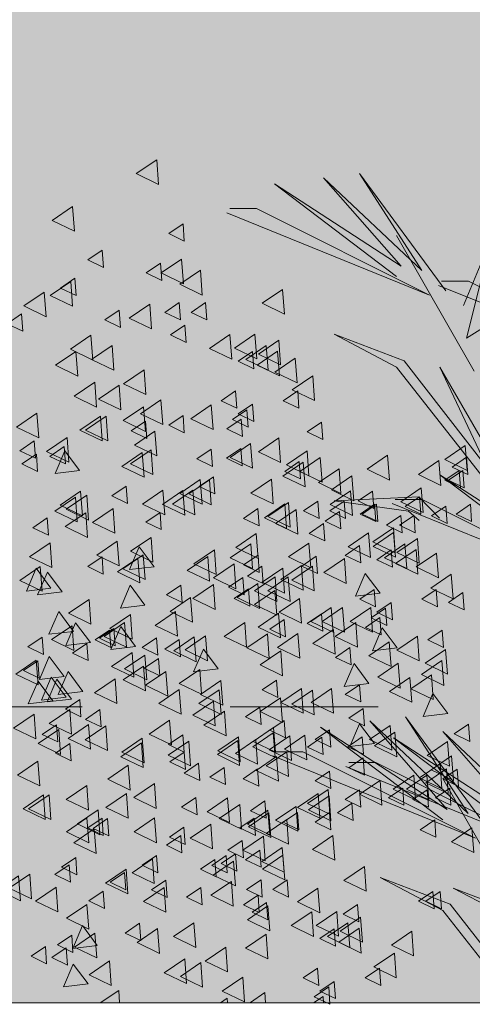
# Model space of a CAD drawing. Units: millimetres. Extents: x 1001.6 to 1080.6, y 553.4 to 612.6.
# Drawn here: x 1043.6 to 1043.9, y 572.5 to 573.1 of the extents above; entities that cross this region are included whole.
import ezdxf

# ---------------------------------------------------------------- set-up
doc = ezdxf.new("R2010")
doc.units = ezdxf.units.MM
doc.header["$LTSCALE"] = 0.25
doc.linetypes.add('HIDDEN', pattern=[0.375, 0.25, -0.125])
for name, color, linetype, lineweight in [('arboles', 84, 'Continuous', 0), ('Contorno', 7, 'Continuous', 18), ('Jardinería', 76, 'Continuous', 20), ('Sombra', 250, 'Continuous', 0)]:
    doc.layers.add(name, color=color, linetype=linetype, lineweight=lineweight)
doc.layers.add('SOLIDO', color=40, linetype='Continuous')

# ---------------------------------------------------------------- blocks, each defined once
blk = doc.blocks.new('arbusto')
at = {"layer": 'arboles', "color": 74, "linetype": 'Continuous'}
for p, q in [((2.74039, 0.74722), (2.66251, 0.64143)), ((2.68399, 0.65999), (2.74039, 0.74722)), ((2.77262, 0.74351), (2.68399, 0.65999)), ((2.70279, 0.6637), (2.77262, 0.74351)), ((2.81693, 0.73794), (2.70279, 0.6637)), ((2.70682, 0.65442), (2.81693, 0.73794)), ((2.67728, 0.63772), (2.83305, 0.71567)), ((2.85991, 0.71196), (2.67728, 0.63772)), ((2.83305, 0.71567), (2.85722, 0.71567)), ((2.64639, 0.62844), (2.62088, 0.68969)), ((2.62088, 0.68969), (2.6437, 0.59874)), ((2.63699, 0.56905), (2.70682, 0.69154)), ((2.48637, 0.57215), (2.64215, 0.6501)), ((2.64215, 0.6501), (2.66632, 0.6501)), ((2.669, 0.64639), (2.48637, 0.57215)), ((2.6437, 0.59874), (2.60879, 0.62102)), ((2.70011, 0.57833), (2.76322, 0.60246)), ((2.76322, 0.60246), (2.70682, 0.57276)), ((2.6249, 0.48182), (2.70011, 0.57833)), ((2.70682, 0.57276), (2.61819, 0.45955)), ((2.6249, 0.49852), (2.66788, 0.57276)), ((2.66788, 0.57276), (2.6249, 0.48182)), ((2.66779, 0.47568), (2.55365, 0.40144)), ((2.55768, 0.39216), (2.66779, 0.47568)), ((2.52813, 0.37546), (2.68391, 0.45341)), ((2.68668, 0.45584), (2.66819, 0.43657)), ((2.68391, 0.45341), (2.70808, 0.45341)), ((2.76322, 0.45212), (2.68668, 0.45584)), ((2.71076, 0.4497), (2.52813, 0.37546)), ((2.69608, 0.44285), (2.76322, 0.45212)), ((2.68649, 0.43456), (2.69608, 0.44285)), ((2.69884, 0.25752), (2.62095, 0.15173)), ((2.64244, 0.17029), (2.69884, 0.25752)), ((2.73107, 0.2538), (2.64244, 0.17029)), ((2.66124, 0.174), (2.73107, 0.2538)), ((2.66524, 0.24417), (2.57661, 0.16065)), ((2.59541, 0.16437), (2.66524, 0.24417)), ((2.77538, 0.24824), (2.66124, 0.174)), ((2.66527, 0.16472), (2.77538, 0.24824)), ((2.70955, 0.2386), (2.59541, 0.16437)), ((2.59944, 0.15509), (2.70955, 0.2386)), ((2.63573, 0.14802), (2.7915, 0.22596)), ((2.81836, 0.22225), (2.63573, 0.14802)), ((2.7915, 0.22596), (2.81567, 0.22596)), ((2.56989, 0.13838), (2.72566, 0.21633)), ((2.72566, 0.21633), (2.74984, 0.21633)), ((2.75252, 0.21262), (2.56989, 0.13838)), ((2.59544, 0.07935), (2.66527, 0.20184)), ((2.65855, 0.08863), (2.72167, 0.11275)), ((2.72167, 0.11275), (2.66527, 0.08306)), ((2.59272, 0.07899), (2.65584, 0.10312)), ((2.65584, 0.10312), (2.59944, 0.07343)), ((2.58931, -0.00024), (2.65855, 0.08863)), ((2.66527, 0.08306), (2.60006, -0.00024))]:
    blk.add_line(p, q, dxfattribs=at)
at = {"layer": 'arboles', "color": 72}
for points in [[(2.92311, 0.75971), (2.94159, 0.74714), (2.92147, 0.73742)], [(2.99885, 0.71762), (3.01733, 0.70506), (2.99721, 0.69533)], [(2.89947, 0.46159), (2.91795, 0.44903), (2.89783, 0.4393)], [(3.02806, 0.39311), (3.04654, 0.38054), (3.02642, 0.37082)], [(2.89261, 0.36508), (2.91109, 0.35252), (2.89097, 0.3428)], [(2.73016, 0.35609), (2.74864, 0.34353), (2.72852, 0.3338)], [(2.75557, 0.35609), (2.77405, 0.34353), (2.75393, 0.3338)], [(2.76573, 0.35609), (2.78421, 0.34353), (2.7641, 0.3338)], [(2.72188, 0.347), (2.73482, 0.3382), (2.72073, 0.3314)], [(2.7744, 0.35038), (2.78734, 0.34159), (2.77325, 0.33478)], [(2.81317, 0.35101), (2.83165, 0.33845), (2.81153, 0.32872)], [(2.70643, 0.31981), (2.71982, 0.3377), (2.72862, 0.31716)], [(2.74371, 0.34254), (2.76219, 0.32998), (2.74207, 0.32025)], [(2.80828, 0.3453), (2.82122, 0.33651), (2.80714, 0.3297)], [(2.84366, 0.34254), (2.86215, 0.32998), (2.84203, 0.32025)], [(2.94215, 0.32101), (2.95554, 0.3389), (2.96434, 0.31836)], [(2.66575, 0.33564), (2.67868, 0.32684), (2.6646, 0.32004)], [(2.68803, 0.33019), (2.70651, 0.31762), (2.68639, 0.3079)], [(2.76386, 0.33629), (2.78234, 0.32373), (2.76222, 0.31401)], [(2.79573, 0.33263), (2.81422, 0.32007), (2.7941, 0.31034)], [(2.82333, 0.33238), (2.84182, 0.31982), (2.8217, 0.31009)], [(2.71344, 0.32511), (2.73192, 0.31254), (2.7118, 0.30282)], [(2.74899, 0.3199), (2.76192, 0.3111), (2.74784, 0.3043)], [(2.66262, 0.31833), (2.6811, 0.30577), (2.66098, 0.29605)], [(2.81121, 0.31689), (2.82969, 0.30433), (2.80957, 0.2946)], [(2.66069, 0.26053), (2.67408, 0.27842), (2.68288, 0.25788)], [(2.99251, 0.27317), (3.00545, 0.26438), (2.99136, 0.25757)], [(2.80806, 0.25434), (2.82099, 0.24555), (2.80691, 0.23874)], [(2.91143, 0.25447), (2.92991, 0.24191), (2.90979, 0.23218)], [(2.96903, 0.24939), (2.98751, 0.23683), (2.96739, 0.2271)], [(2.98451, 0.25058), (3.00299, 0.23802), (2.98287, 0.2283)], [(3.01327, 0.25046), (3.02621, 0.24166), (3.01213, 0.23486)], [(2.78945, 0.24092), (2.80793, 0.22836), (2.78781, 0.21863)], [(2.80323, 0.24042), (2.82171, 0.22786), (2.80159, 0.21814)], [(2.81776, 0.24795), (2.83624, 0.23539), (2.81612, 0.22566)], [(2.81807, 0.24314), (2.83655, 0.23058), (2.81643, 0.22085)], [(2.89951, 0.24138), (2.91245, 0.23258), (2.89837, 0.22577)], [(3.01139, 0.246), (3.02987, 0.23344), (3.00975, 0.22371)], [(2.83373, 0.23704), (2.85221, 0.22447), (2.83209, 0.21475)], [(2.84943, 0.2394), (2.86791, 0.22684), (2.84779, 0.21712)], [(2.84995, 0.23609), (2.86843, 0.22353), (2.84831, 0.21381)], [(2.89422, 0.2356), (2.9127, 0.22303), (2.89258, 0.21331)], [(2.93609, 0.23825), (2.95457, 0.22569), (2.93445, 0.21597)], [(2.93684, 0.23414), (2.95532, 0.22158), (2.9352, 0.21186)], [(3.00141, 0.23352), (3.01435, 0.22473), (3.00027, 0.21792)], [(2.8059, 0.22593), (2.82438, 0.21337), (2.80426, 0.20364)], [(2.89837, 0.22577), (2.9113, 0.21698), (2.89722, 0.21017)], [(2.81509, 0.22179), (2.83357, 0.20923), (2.81345, 0.19951)], [(2.88534, 0.21565), (2.89828, 0.20685), (2.8842, 0.20004)], [(2.9487, 0.21382), (2.96718, 0.20126), (2.94706, 0.19153)], [(2.83229, 0.21053), (2.84523, 0.20174), (2.83115, 0.19493)], [(2.86227, 0.212), (2.87521, 0.20321), (2.86112, 0.1964)], [(2.92517, 0.19731), (2.94365, 0.18475), (2.92353, 0.17503)], [(2.98616, 0.19562), (3.00464, 0.18306), (2.98452, 0.17333)], [(2.9504, 0.18842), (2.96888, 0.17585), (2.94876, 0.16613)], [(2.82568, 0.18169), (2.83861, 0.1729), (2.82453, 0.16609)], [(2.85914, 0.18453), (2.87762, 0.17197), (2.8575, 0.16225)], [(2.88768, 0.1849), (2.90062, 0.17611), (2.88653, 0.1693)], [(2.7962, 0.17135), (2.80913, 0.16256), (2.79505, 0.15575)], [(2.79743, 0.17681), (2.81591, 0.16425), (2.79579, 0.15453)], [(2.82187, 0.17098), (2.84035, 0.15842), (2.82023, 0.1487)], [(2.82284, 0.17343), (2.84132, 0.16086), (2.8212, 0.15114)], [(2.97599, 0.1736), (2.99448, 0.16104), (2.97436, 0.15132)], [(2.8059, 0.16496), (2.82438, 0.1524), (2.80426, 0.14267)], [(2.83516, 0.16627), (2.8481, 0.15748), (2.83401, 0.15067)], [(2.87439, 0.16082), (2.89287, 0.14826), (2.87275, 0.13853)], [(2.92498, 0.1664), (2.94346, 0.15384), (2.92335, 0.14411)], [(2.96753, 0.16577), (2.98047, 0.15698), (2.96639, 0.15017)], [(2.97239, 0.16627), (2.98532, 0.15748), (2.97124, 0.15067)], [(2.98597, 0.1664), (3.00445, 0.15384), (2.98433, 0.14411)], [(2.89852, 0.15798), (2.91146, 0.14918), (2.89738, 0.14238)], [(2.97938, 0.15667), (2.99786, 0.1441), (2.97774, 0.13438)], [(2.82691, 0.14989), (2.84539, 0.13733), (2.82527, 0.1276)], [(2.84601, 0.14612), (2.85894, 0.13733), (2.84486, 0.13052)], [(2.80997, 0.13973), (2.82845, 0.12717), (2.80833, 0.11744)], [(2.83008, 0.13748), (2.84302, 0.12869), (2.82893, 0.12188)], [(2.8521, 0.13409), (2.86504, 0.1253), (2.85096, 0.11849)], [(2.80929, 0.13278), (2.82777, 0.12022), (2.80765, 0.11049)], [(2.85383, 0.12744), (2.87231, 0.11488), (2.85219, 0.10516)], [(2.86057, 0.1324), (2.87351, 0.1236), (2.85943, 0.1168)], [(2.87074, 0.12901), (2.88368, 0.12022), (2.86959, 0.11341)], [(2.92321, 0.13255), (2.93615, 0.12376), (2.92207, 0.11695)], [(2.92321, 0.13255), (2.93615, 0.12376), (2.92207, 0.11695)], [(2.92686, 0.12957), (2.94534, 0.117), (2.92523, 0.10728)], [(2.99611, 0.1307), (3.00904, 0.12191), (2.99496, 0.1151)], [(2.95075, 0.12014), (2.96923, 0.10758), (2.94911, 0.09786)], [(2.95206, 0.11715), (2.96499, 0.10836), (2.95091, 0.10155)], [(3.00187, 0.1241), (3.0148, 0.11531), (3.00072, 0.1085)], [(2.80535, 0.11056), (2.81828, 0.10176), (2.8042, 0.09495)], [(2.82906, 0.11056), (2.842, 0.10176), (2.82792, 0.09495)], [(2.85571, 0.10924), (2.87419, 0.09668), (2.85407, 0.08696)], [(2.91479, 0.11038), (2.92772, 0.10159), (2.91364, 0.09478)], [(2.88328, 0.10378), (2.89621, 0.09499), (2.88213, 0.08818)], [(2.91651, 0.10373), (2.93499, 0.09117), (2.91487, 0.08145)], [(2.97137, 0.10039), (2.98431, 0.0916), (2.97023, 0.08479)], [(3.01376, 0.10391), (3.03224, 0.09135), (3.01212, 0.08162)], [(2.82398, 0.09023), (2.83692, 0.08144), (2.82284, 0.07463)], [(2.83177, 0.09683), (2.84471, 0.08804), (2.83063, 0.08123)], [(2.82284, 0.08705), (2.84132, 0.07449), (2.8212, 0.06476)], [(2.98597, 0.08849), (3.00445, 0.07593), (2.98433, 0.0662)], [(2.88959, 0.07198), (2.90807, 0.05942), (2.88795, 0.0497)], [(2.92228, 0.06665), (2.94076, 0.05409), (2.92064, 0.04436)], [(2.97665, 0.05143), (2.99004, 0.06932), (2.99884, 0.04878)], [(2.82453, 0.06165), (2.84302, 0.04908), (2.8229, 0.03936)], [(2.99972, 0.06077), (3.01266, 0.05197), (2.99857, 0.04517)], [(2.86079, 0.04996), (2.87927, 0.0374), (2.85915, 0.02768)], [(3.00458, 0.04941), (3.01751, 0.04061), (3.00343, 0.03381)], [(3.02344, 0.05061), (3.03638, 0.04181), (3.02229, 0.035)], [(2.88331, 0.03616), (2.90179, 0.0236), (2.88167, 0.01388)], [(2.89788, 0.03937), (2.91636, 0.02681), (2.89624, 0.01709)], [(2.96564, 0.03768), (2.98412, 0.02512), (2.964, 0.01539)], [(2.84554, 0.02287), (2.86403, 0.0103), (2.84391, 0.00058)]]:
    blk.add_lwpolyline(points, close=True, dxfattribs=at)
at = {"layer": 'arboles'}
for points in [[(2.89936, 0.70199), (2.91229, 0.6932), (2.89821, 0.68639)], [(2.97221, 0.67828), (2.98514, 0.66949), (2.97106, 0.66268)], [(2.90059, 0.6702), (2.91907, 0.65763), (2.89895, 0.64791)], [(2.91969, 0.66643), (2.93262, 0.65763), (2.91854, 0.65083)], [(2.88365, 0.66003), (2.90213, 0.64747), (2.88201, 0.63775)], [(2.99689, 0.65286), (3.00983, 0.64406), (2.99575, 0.63726)], [(2.99689, 0.65286), (3.00983, 0.64406), (2.99575, 0.63726)], [(3.00054, 0.64987), (3.01903, 0.63731), (2.99891, 0.62759)], [(2.8096, 0.64284), (2.82808, 0.63028), (2.80796, 0.62056)], [(3.02443, 0.64045), (3.04291, 0.62789), (3.02279, 0.61816)], [(2.87903, 0.63086), (2.89196, 0.62207), (2.87788, 0.61526)], [(2.90275, 0.63086), (2.91568, 0.62207), (2.9016, 0.61526)], [(2.92939, 0.62955), (2.94787, 0.61699), (2.92775, 0.60726)], [(2.95696, 0.62409), (2.96989, 0.61529), (2.95581, 0.60849)], [(3.04505, 0.6207), (3.05799, 0.61191), (3.04391, 0.6051)], [(2.89766, 0.61054), (2.9106, 0.60174), (2.89652, 0.59494)], [(2.81299, 0.59712), (2.83147, 0.58455), (2.81135, 0.57483)], [(2.83452, 0.60245), (2.853, 0.58989), (2.83288, 0.58016)], [(2.85704, 0.6022), (2.87552, 0.58963), (2.8554, 0.57991)], [(2.98232, 0.60143), (3.0008, 0.58886), (2.98068, 0.57914)], [(2.81419, 0.58721), (2.83267, 0.57465), (2.81255, 0.56492)], [(2.82435, 0.59229), (2.84283, 0.57973), (2.82271, 0.57)], [(2.83667, 0.58683), (2.84961, 0.57803), (2.83553, 0.57123)], [(2.96327, 0.59229), (2.98175, 0.57973), (2.96163, 0.57)], [(2.99596, 0.58695), (3.01444, 0.57439), (2.99432, 0.56467)], [(2.79815, 0.58085), (2.81663, 0.56829), (2.79651, 0.55856)], [(2.93447, 0.57027), (2.95295, 0.55771), (2.93283, 0.54798)], [(2.78249, 0.56494), (2.80097, 0.55237), (2.78085, 0.54265)], [(2.79601, 0.55126), (2.80895, 0.54247), (2.79487, 0.53566)], [(2.85192, 0.55126), (2.86486, 0.54247), (2.85077, 0.53566)], [(2.95699, 0.55647), (2.97547, 0.54391), (2.95535, 0.53418)], [(2.97893, 0.55908), (2.99741, 0.54652), (2.97729, 0.5368)], [(2.91922, 0.54317), (2.93771, 0.53061), (2.91759, 0.52089)], [(2.83667, 0.5394), (2.84961, 0.53061), (2.83553, 0.5238)], [(2.84176, 0.53432), (2.85469, 0.52553), (2.84061, 0.51872)], [(2.87389, 0.53876), (2.89237, 0.5262), (2.87225, 0.51647)], [(2.93488, 0.53707), (2.95336, 0.5245), (2.93324, 0.51478)], [(2.84684, 0.52585), (2.85978, 0.51706), (2.84569, 0.51025)], [(2.89936, 0.52924), (2.91229, 0.52045), (2.89821, 0.51364)], [(2.93324, 0.52416), (2.94618, 0.51537), (2.93209, 0.50856)], [(2.96876, 0.5286), (2.98725, 0.51604), (2.96713, 0.50631)], [(2.97385, 0.5286), (2.99233, 0.51604), (2.97221, 0.50631)], [(3.03104, 0.53132), (3.04952, 0.51875), (3.0294, 0.50903)], [(2.7744, 0.52314), (2.78734, 0.51434), (2.77325, 0.50754)], [(2.92472, 0.51505), (2.9432, 0.50249), (2.92308, 0.49276)], [(2.81299, 0.50905), (2.83147, 0.49648), (2.81135, 0.48676)], [(3.00393, 0.5093), (3.02241, 0.49674), (3.00229, 0.48701)], [(3.0336, 0.5062), (3.04654, 0.49741), (3.03246, 0.4906)], [(2.64496, 0.502), (2.66344, 0.48943), (2.64332, 0.47971)], [(2.78758, 0.49719), (2.80606, 0.48463), (2.78594, 0.4749)], [(2.8384, 0.50396), (2.85688, 0.4914), (2.83676, 0.48168)], [(2.84725, 0.49942), (2.86018, 0.49063), (2.8461, 0.48382)], [(2.87394, 0.49876), (2.88688, 0.48996), (2.8728, 0.48316)], [(2.9281, 0.49811), (2.94659, 0.48555), (2.92647, 0.47583)], [(2.99256, 0.47954), (3.00595, 0.49743), (3.01475, 0.47689)], [(3.0065, 0.50112), (3.01943, 0.49233), (3.00535, 0.48552)], [(2.64372, 0.49145), (2.65666, 0.48266), (2.64258, 0.47585)], [(2.66867, 0.48845), (2.68715, 0.47589), (2.66704, 0.46616)], [(2.71491, 0.49327), (2.73339, 0.48071), (2.71327, 0.47099)], [(2.77563, 0.49134), (2.79411, 0.47878), (2.77399, 0.46905)], [(2.93617, 0.49575), (2.95465, 0.48319), (2.93453, 0.47346)], [(3.03158, 0.49435), (3.04452, 0.48556), (3.03044, 0.47875)], [(3.03158, 0.49435), (3.04452, 0.48556), (3.03044, 0.47875)], [(2.64711, 0.4796), (2.66005, 0.4708), (2.64596, 0.464)], [(2.6505, 0.4796), (2.66344, 0.4708), (2.64935, 0.464)], [(2.75869, 0.48118), (2.77717, 0.46861), (2.75705, 0.45889)], [(2.79096, 0.48703), (2.80944, 0.47447), (2.78933, 0.46474)], [(2.79473, 0.48757), (2.80767, 0.47878), (2.79358, 0.47197)], [(2.7471, 0.47464), (2.76558, 0.46208), (2.74546, 0.45236)], [(2.81976, 0.47178), (2.83825, 0.45922), (2.81813, 0.4495)], [(2.87194, 0.474), (2.88487, 0.46521), (2.87079, 0.4584)], [(2.87194, 0.474), (2.88487, 0.46521), (2.87079, 0.4584)], [(2.87559, 0.47101), (2.89407, 0.45845), (2.87395, 0.44873)], [(2.88383, 0.47151), (2.90231, 0.45895), (2.88219, 0.44922)], [(2.68464, 0.46399), (2.70312, 0.45142), (2.683, 0.4417)], [(2.89042, 0.46188), (2.90891, 0.44931), (2.88879, 0.43959)], [(2.91753, 0.46188), (2.93601, 0.44931), (2.91589, 0.43959)], [(2.95059, 0.46555), (2.96353, 0.45676), (2.94944, 0.44995)], [(2.68608, 0.45589), (2.69901, 0.44709), (2.68493, 0.44029)], [(2.72843, 0.46097), (2.74137, 0.45217), (2.72728, 0.44537)], [(2.7483, 0.46135), (2.76678, 0.44879), (2.74666, 0.43906)], [(2.9862, 0.45721), (3.00468, 0.44465), (2.98456, 0.43493)], [(2.99164, 0.46088), (3.01012, 0.44832), (2.99, 0.43859)], [(2.99636, 0.45552), (3.01485, 0.44296), (2.99473, 0.43323)], [(2.64033, 0.44911), (2.65327, 0.44032), (2.63919, 0.43351)], [(2.66236, 0.44742), (2.6753, 0.43862), (2.66121, 0.43182)], [(2.72504, 0.44911), (2.73798, 0.44032), (2.7239, 0.43351)], [(2.72674, 0.44911), (2.73967, 0.44032), (2.72559, 0.43351)], [(2.75407, 0.452), (2.76701, 0.44321), (2.75292, 0.4364)], [(2.77779, 0.452), (2.79072, 0.44321), (2.77664, 0.4364)], [(2.79743, 0.44441), (2.81591, 0.43185), (2.79579, 0.42213)], [(2.80443, 0.45069), (2.82291, 0.43813), (2.80279, 0.4284)], [(2.80759, 0.44949), (2.82607, 0.43693), (2.80596, 0.42721)], [(2.832, 0.44523), (2.84494, 0.43643), (2.83085, 0.42963)], [(2.96248, 0.44536), (2.98096, 0.43279), (2.96084, 0.42307)], [(2.69116, 0.43895), (2.7041, 0.43016), (2.69001, 0.42335)], [(2.70302, 0.43895), (2.71596, 0.43016), (2.70187, 0.42335)], [(2.75828, 0.4426), (2.77122, 0.4338), (2.75713, 0.427)], [(2.9201, 0.44184), (2.93303, 0.43305), (2.91895, 0.42624)], [(2.98699, 0.44155), (3.00547, 0.42899), (2.98535, 0.41927)], [(2.70964, 0.42775), (2.72813, 0.41519), (2.70801, 0.40546)], [(2.7727, 0.43168), (2.78564, 0.42289), (2.77156, 0.41608)], [(2.68803, 0.41826), (2.70651, 0.4057), (2.68639, 0.39597)], [(2.70956, 0.42359), (2.72804, 0.41103), (2.70792, 0.40131)], [(2.73208, 0.42334), (2.75056, 0.41078), (2.73044, 0.40105)], [(2.83332, 0.42267), (2.8518, 0.41011), (2.83168, 0.40038)], [(2.92819, 0.41928), (2.94667, 0.40672), (2.92655, 0.397)], [(2.68923, 0.40835), (2.70771, 0.39579), (2.68759, 0.38606)], [(2.69939, 0.41343), (2.71788, 0.40087), (2.69776, 0.39114)], [(2.74029, 0.41185), (2.75323, 0.40306), (2.73914, 0.39625)], [(2.78588, 0.4142), (2.80436, 0.40164), (2.78424, 0.39191)], [(2.83831, 0.41343), (2.8568, 0.40087), (2.83668, 0.39114)], [(2.92537, 0.39288), (2.93876, 0.41077), (2.94756, 0.39023)], [(3.01918, 0.41445), (3.03766, 0.40189), (3.01754, 0.39217)], [(2.67086, 0.4052), (2.68934, 0.39264), (2.66922, 0.38292)], [(2.71172, 0.40797), (2.72465, 0.39917), (2.71057, 0.39237)], [(2.75387, 0.40012), (2.77236, 0.38756), (2.75224, 0.37784)], [(2.77923, 0.40227), (2.79216, 0.39348), (2.77808, 0.38667)], [(2.83177, 0.40338), (2.84471, 0.39459), (2.83063, 0.38778)], [(2.871, 0.4081), (2.88948, 0.39553), (2.86936, 0.38581)], [(2.93515, 0.40351), (2.95363, 0.39095), (2.93351, 0.38122)], [(2.94005, 0.40065), (2.95853, 0.38809), (2.93841, 0.37836)], [(2.97239, 0.40169), (2.98532, 0.3929), (2.97124, 0.38609)], [(2.78268, 0.39335), (2.80116, 0.38079), (2.78104, 0.37106)], [(2.79266, 0.39388), (2.81114, 0.38131), (2.79102, 0.37159)], [(2.80951, 0.39141), (2.828, 0.37885), (2.80788, 0.36913)], [(2.82839, 0.39322), (2.84132, 0.38443), (2.82724, 0.37762)], [(2.85334, 0.3953), (2.87182, 0.38273), (2.8517, 0.37301)], [(3.01838, 0.37351), (3.03177, 0.3914), (3.04057, 0.37086)], [(2.65753, 0.38608), (2.67602, 0.37352), (2.6559, 0.36379)], [(2.72168, 0.36893), (2.73507, 0.38682), (2.74387, 0.36628)], [(2.80452, 0.38371), (2.823, 0.37115), (2.80288, 0.36143)], [(2.81638, 0.38371), (2.83486, 0.37115), (2.81474, 0.36143)], [(2.84533, 0.38306), (2.85826, 0.37427), (2.84418, 0.36746)], [(3.00822, 0.37012), (3.02161, 0.38801), (3.03041, 0.36747)], [(2.83203, 0.37761), (2.85051, 0.36505), (2.83039, 0.35532)], [(2.84024, 0.3729), (2.85318, 0.3641), (2.8391, 0.3573)], [(2.87197, 0.37667), (2.89045, 0.3641), (2.87033, 0.35438)], [(2.90123, 0.37628), (2.91417, 0.36749), (2.90009, 0.36068)], [(2.93368, 0.35827), (2.94706, 0.37616), (2.95587, 0.35562)], [(2.64711, 0.36951), (2.66005, 0.36072), (2.64596, 0.35391)], [(2.67106, 0.3724), (2.68399, 0.36361), (2.66991, 0.3568)], [(2.72696, 0.3724), (2.7399, 0.36361), (2.72582, 0.3568)], [(2.79427, 0.36431), (2.81275, 0.35175), (2.79263, 0.34203)], [(2.81656, 0.37133), (2.83504, 0.35877), (2.81492, 0.34905)], [(2.71172, 0.36054), (2.72465, 0.35175), (2.71057, 0.34494)], [(2.7168, 0.35546), (2.72973, 0.34667), (2.71565, 0.33986)], [(2.9841, 0.36339), (3.00258, 0.35083), (2.98246, 0.3411)], [(2.90608, 0.35246), (2.92456, 0.3399), (2.90444, 0.33017)], [(2.94683, 0.34984), (2.96531, 0.33728), (2.94519, 0.32756)], [(2.99805, 0.33456), (3.01144, 0.35245), (3.02024, 0.33191)], [(2.95209, 0.34254), (2.97057, 0.32998), (2.95045, 0.32025)], [(2.98281, 0.32439), (2.9962, 0.34229), (3.005, 0.32175)], [(2.99934, 0.33968), (3.01782, 0.32712), (2.99771, 0.31739)], [(2.88922, 0.32952), (2.90771, 0.31696), (2.88759, 0.30723)], [(2.92326, 0.32886), (2.93619, 0.32007), (2.92211, 0.31326)], [(2.96561, 0.33564), (2.97855, 0.32684), (2.96446, 0.32004)], [(3.02642, 0.32939), (3.03935, 0.3206), (3.02527, 0.31379)], [(2.90293, 0.32717), (2.91586, 0.31838), (2.90178, 0.31157)], [(2.98594, 0.32378), (2.99888, 0.31499), (2.98479, 0.30818)], [(2.8676, 0.30068), (2.88099, 0.31857), (2.88979, 0.29803)], [(2.93368, 0.31325), (2.95216, 0.30069), (2.93204, 0.29096)], [(2.94531, 0.31544), (2.96379, 0.30288), (2.94368, 0.29315)], [(3.00652, 0.29391), (3.01991, 0.3118), (3.02871, 0.29126)], [(2.66601, 0.30817), (2.68449, 0.29561), (2.66437, 0.28588)], [(2.7053, 0.30579), (2.72378, 0.29323), (2.70366, 0.2835)], [(2.73185, 0.28763), (2.74523, 0.30552), (2.75403, 0.28498)], [(2.92156, 0.31023), (2.9345, 0.30144), (2.92042, 0.29463)], [(3.03022, 0.30804), (3.04315, 0.29925), (3.02907, 0.29244)], [(3.03172, 0.30867), (3.0502, 0.2961), (3.03008, 0.28638)], [(2.67545, 0.29537), (2.69393, 0.28281), (2.67381, 0.27308)], [(2.69481, 0.29293), (2.71329, 0.28036), (2.69317, 0.27064)], [(2.88432, 0.3002), (2.90281, 0.28764), (2.88269, 0.27791)], [(2.91482, 0.2985), (2.9333, 0.28594), (2.91318, 0.27622)], [(2.98958, 0.28036), (3.00297, 0.29825), (3.01177, 0.27771)], [(3.00483, 0.27528), (3.01822, 0.29317), (3.02702, 0.27263)], [(2.74029, 0.28652), (2.75323, 0.27773), (2.73914, 0.27092)], [(2.815, 0.29065), (2.82793, 0.28185), (2.81385, 0.27505)], [(2.86519, 0.29029), (2.88368, 0.27773), (2.86356, 0.268)], [(2.96056, 0.29173), (2.97904, 0.27917), (2.95892, 0.26944)], [(2.99975, 0.27358), (3.01314, 0.29148), (3.02194, 0.27094)], [(3.01669, 0.27189), (3.03008, 0.28978), (3.03888, 0.26924)], [(2.76547, 0.28302), (2.78395, 0.27046), (2.76383, 0.26073)], [(2.78268, 0.28157), (2.80116, 0.26901), (2.78104, 0.25928)], [(2.79257, 0.28302), (2.81105, 0.27046), (2.79093, 0.26073)], [(2.86668, 0.28202), (2.88516, 0.26946), (2.86504, 0.25973)], [(2.90278, 0.28209), (2.92126, 0.26953), (2.90114, 0.25981)], [(2.81148, 0.27479), (2.82996, 0.26223), (2.80984, 0.25251)], [(2.87197, 0.27166), (2.89045, 0.2591), (2.87033, 0.24937)], [(2.73687, 0.26509), (2.74981, 0.25629), (2.73573, 0.24949)], [(2.83008, 0.2662), (2.84302, 0.2574), (2.82893, 0.2506)], [(2.86203, 0.26269), (2.88051, 0.25013), (2.86039, 0.24041)], [(2.97431, 0.26401), (2.98725, 0.25521), (2.97316, 0.24841)], [(3.00145, 0.26413), (3.01993, 0.25157), (2.99981, 0.24185)], [(3.03359, 0.25998), (3.05208, 0.24742), (3.03196, 0.23769)], [(2.64203, 0.25095), (2.65497, 0.24216), (2.64088, 0.23535)], [(2.71272, 0.24964), (2.7312, 0.23708), (2.71108, 0.22736)], [(2.72676, 0.23343), (2.74015, 0.25133), (2.74895, 0.23078)], [(2.70836, 0.24381), (2.72684, 0.23125), (2.70672, 0.22152)], [(2.7674, 0.24587), (2.78033, 0.23708), (2.76625, 0.23027)], [(2.66092, 0.23534), (2.6794, 0.22278), (2.65928, 0.21306)], [(2.73795, 0.23936), (2.75089, 0.23056), (2.7368, 0.22376)], [(2.77417, 0.2391), (2.78711, 0.2303), (2.77303, 0.2235)], [(2.65731, 0.22229), (2.67579, 0.20973), (2.65567, 0.2)], [(2.6677, 0.21502), (2.68618, 0.20246), (2.66606, 0.19273)], [(2.7369, 0.22047), (2.74984, 0.21167), (2.73575, 0.20487)], [(3.03021, 0.21764), (3.04869, 0.20508), (3.02857, 0.19535)], [(2.65219, 0.21031), (2.66513, 0.20151), (2.65105, 0.19471)], [(2.6619, 0.21069), (2.68038, 0.19813), (2.66026, 0.1884)], [(2.67956, 0.20486), (2.69804, 0.19229), (2.67792, 0.18257)], [(2.69142, 0.20486), (2.7099, 0.19229), (2.68978, 0.18257)], [(2.7674, 0.20861), (2.78033, 0.19982), (2.76625, 0.19301)], [(2.72169, 0.20027), (2.74017, 0.18771), (2.72005, 0.17799)], [(2.65897, 0.19337), (2.67191, 0.18458), (2.65782, 0.17777)], [(2.6793, 0.19168), (2.69224, 0.18288), (2.67815, 0.17608)], [(2.70132, 0.19337), (2.71426, 0.18458), (2.70018, 0.17777)], [(2.74029, 0.19168), (2.75323, 0.18288), (2.73914, 0.17608)], [(2.76863, 0.19206), (2.78711, 0.17949), (2.76699, 0.16977)], [(2.77759, 0.18842), (2.79607, 0.17585), (2.77595, 0.16613)], [(3.02004, 0.18715), (3.03852, 0.17459), (3.0184, 0.16487)], [(3.02512, 0.18715), (3.04361, 0.17459), (3.02349, 0.16487)], [(2.74707, 0.17982), (2.76, 0.17103), (2.74592, 0.16422)], [(2.76765, 0.18623), (2.78614, 0.17366), (2.76602, 0.16394)], [(2.7674, 0.17135), (2.78033, 0.16256), (2.76625, 0.15575)], [(2.67252, 0.16458), (2.68546, 0.15578), (2.67138, 0.14898)], [(2.6389, 0.15743), (2.65738, 0.14487), (2.63726, 0.13515)], [(2.76427, 0.15066), (2.78275, 0.1381), (2.76263, 0.12837)], [(2.73592, 0.12254), (2.7544, 0.10998), (2.73428, 0.10025)], [(3.03748, 0.11576), (3.05596, 0.1032), (3.03584, 0.09348)], [(3.04764, 0.11407), (3.06612, 0.10151), (3.046, 0.09178)], [(2.66744, 0.10022), (2.68038, 0.09142), (2.66629, 0.08462)], [(2.67422, 0.10022), (2.68715, 0.09142), (2.67307, 0.08462)], [(2.77782, 0.10324), (2.7963, 0.09067), (2.77618, 0.08095)], [(2.74198, 0.08836), (2.75492, 0.07957), (2.74084, 0.07276)], [(2.76084, 0.08214), (2.77932, 0.06958), (2.7592, 0.05986)], [(2.78335, 0.08189), (2.80184, 0.06933), (2.78172, 0.0596)], [(2.73931, 0.07681), (2.75779, 0.06425), (2.73767, 0.05452)], [(2.75067, 0.07198), (2.76915, 0.05942), (2.74903, 0.0497)], [(2.69311, 0.06428), (2.71159, 0.05172), (2.69147, 0.042)], [(2.74051, 0.0669), (2.75899, 0.05434), (2.73887, 0.04462)], [(2.76299, 0.06652), (2.77593, 0.05773), (2.76185, 0.05092)], [(2.70881, 0.04463), (2.72729, 0.03207), (2.70717, 0.02234)], [(2.72233, 0.03095), (2.73527, 0.02216), (2.72119, 0.01535)], [(2.77824, 0.03095), (2.79118, 0.02216), (2.77709, 0.01535)], [(2.76299, 0.0191), (2.77593, 0.0103), (2.76185, 0.0035)], [(2.76808, 0.01402), (2.78101, 0.00522), (2.76693, -0.00158)]]:
    blk.add_lwpolyline(points, close=True, dxfattribs=at)
at = {"layer": 'arboles', "color": 78}
for points in [[(3.02174, 0.43676), (3.03468, 0.42797), (3.0206, 0.42116)], [(2.95868, 0.41589), (2.97717, 0.40333), (2.95705, 0.39361)], [(2.87705, 0.40207), (2.89553, 0.38951), (2.87542, 0.37978)], [(2.87897, 0.33044), (2.89746, 0.31788), (2.87734, 0.30815)], [(2.96181, 0.33709), (2.97474, 0.3283), (2.96066, 0.32149)], [(2.93488, 0.30334), (2.95336, 0.29078), (2.93324, 0.28106)], [(2.84825, 0.17851), (2.86673, 0.16595), (2.84661, 0.15622)], [(2.90146, 0.15053), (2.9144, 0.14174), (2.90031, 0.13493)], [(2.9385, 0.07143), (2.95144, 0.06263), (2.93736, 0.05583)], [(2.97878, 0.06259), (2.99727, 0.05003), (2.97715, 0.04031)], [(2.98495, 0.01682), (2.99834, 0.03471), (3.00714, 0.01417)]]:
    blk.add_lwpolyline(points, close=True, dxfattribs=at)
at = {"layer": 'arboles'}
for points in [[(2.825, -0.00024), (2.82568, 0.00894), (2.83861, 0.00014), (2.83782, -0.00024)], [(2.95653, -0.00024), (2.95736, 0.01101), (2.97391, -0.00024)], [(2.77273, -0.00024), (2.77316, 0.00555), (2.78167, -0.00024)], [(2.85926, -0.00024), (2.85956, 0.00385), (2.86558, -0.00024)]]:
    blk.add_lwpolyline(points, dxfattribs=at)

msp = doc.modelspace()

# ---------------------------------------------------------------- hatches: boundary and pattern name
at = {"layer": 'SOLIDO', "true_color": 0xbf9e1d}
h = msp.add_hatch(color=42, dxfattribs=at)
h.paths.add_polyline_path([(1045.05305, 576.73758), (1043.36905, 576.73758), (1043.36905, 572.66622), (1045.05305, 572.66622)])
h.paths.add_polyline_path([(1045.05305, 572.66622), (1043.36905, 572.66622), (1043.36905, 572.46622), (1045.05305, 572.46622)])
h.paths.add_polyline_path([(1045.15305, 576.98758), (1043.26905, 576.98758), (1043.26905, 576.88758), (1045.15305, 576.88758)])

# ---------------------------------------------------------------- linework, layer by layer
at = {"layer": 'Contorno', "lineweight": 5}
msp.add_line((1033.99117, 572.46622), (1053.05465, 572.46622), dxfattribs=at)
at = {"layer": 'Sombra', "color": 251, "linetype": 'HIDDEN', "lineweight": 0, "ltscale": 0.75}
msp.add_line((1045.05305, 572.66622), (1043.36905, 572.66622), dxfattribs=at)

# ---------------------------------------------------------------- block references
at = {"layer": 'Jardinería', "xscale": -0.75, "yscale": 0.75, "zscale": 0.75}
msp.add_blockref('arbusto', (1045.89567, 572.4664), dxfattribs=at)

doc.saveas('drawing.dxf')
